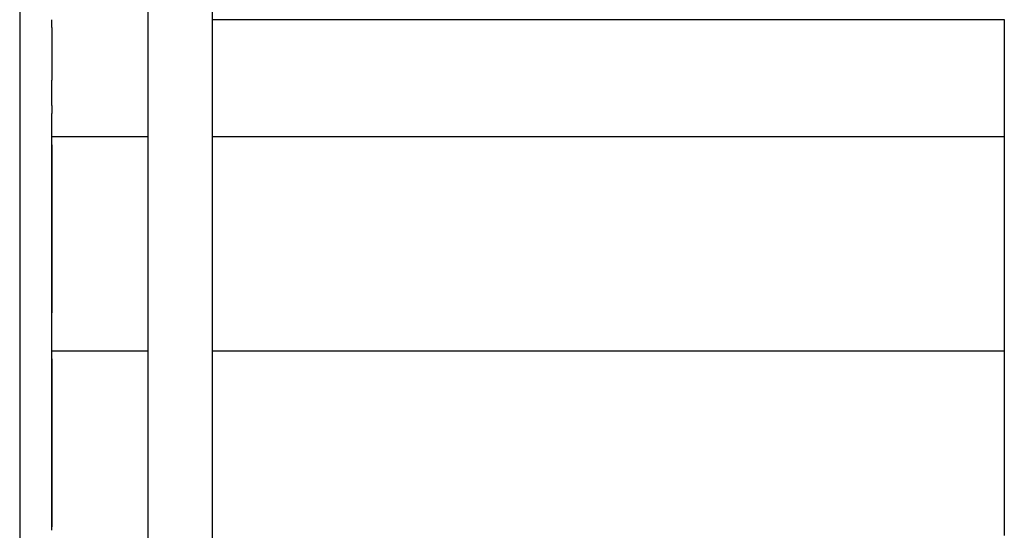
# Model space of a CAD drawing. Extents: x 4643 to 16583, y 2163 to 12623.
# Drawn here: x 10951 to 11441, y 8952 to 9206 of the extents above; entities that cross this region are included whole.
import ezdxf

# ---------------------------------------------------------------- set-up
doc = ezdxf.new("R2010")
doc.units = 0
doc.header["$LTSCALE"] = 30
doc.header["$MEASUREMENT"] = 0
doc.layers.get('0').update_dxf_attribs({"linetype": 'CONTINUOUS'})
doc.layers.add('OBRYS', color=7, linetype='CONTINUOUS')

# ---------------------------------------------------------------- blocks, each defined once
blk = doc.blocks.new('A$C07E332DF')
for p, q in [((5693.4, 5128.01), (3865.05, 5128.01)), ((4120.13, 5112.01), (4327.47, 5112.01)), ((4205.41, 5112.01), (4121.86, 5112.01)), ((4209.25, 5064.01), (4209.25, 5112.01)), ((4311.9, 5112.01), (4228.35, 5112.01)), ((4315.74, 5064.01), (4315.74, 5112.01)), ((4331.48, 5112.01), (4327.47, 5112.01)), ((4331.48, 5112.01), (4344.02, 5112.01)), ((4370.23, 5112.01), (4344.02, 5112.01)), ((4370.23, 5112.01), (4374.07, 5112.01)), ((3828.65, 5064.01), (4647.01, 5064.01)), ((3828.65, 5032.01), (4647.01, 5032.01)), ((4209.25, 4637.78), (4209.25, 5032.01)), ((4315.74, 4637.78), (4315.74, 5032.01)), ((4374.07, 4637.74), (4374.07, 5032.01))]:
    blk.add_line(p, q)
at = {"flags": 128}
blk.add_lwpolyline([(4374.14, 4637.74), (4366.86, 4637.74), (4359.64, 4637.75), (4352.45, 4637.75), (4345.32, 4637.76), (4338.23, 4637.76), (4331.2, 4637.77), (4324.21, 4637.77), (4317.26, 4637.78), (4310.37, 4637.78), (4303.53, 4637.78), (4296.73, 4637.79), (4289.99, 4637.79), (4283.29, 4637.79), (4276.65, 4637.79), (4270.06, 4637.79), (4263.52, 4637.79), (4257.03, 4637.79), (4250.59, 4637.79), (4244.21, 4637.79), (4237.87, 4637.79), (4231.59, 4637.79), (4225.37, 4637.79), (4219.2, 4637.79), (4213.08, 4637.78), (4207.01, 4637.78), (4201, 4637.78), (4195.05, 4637.78), (4189.15, 4637.77), (4183.3, 4637.77), (4177.51, 4637.76), (4171.78, 4637.76), (4166.1, 4637.75), (4160.48, 4637.75), (4154.91, 4637.74), (4149.41, 4637.73), (4143.96, 4637.73), (4138.56, 4637.72), (4133.23, 4637.71), (4127.95, 4637.7), (4122.74, 4637.7), (4117.58, 4637.69)], dxfattribs=at)

msp = doc.modelspace()

# ---------------------------------------------------------------- block references
at = {"layer": 'OBRYS', "rotation": 90}
msp.add_blockref('A$C07E332DF', (16078.91, 4831.7, -5.17), dxfattribs=at)

doc.saveas('drawing.dxf')
